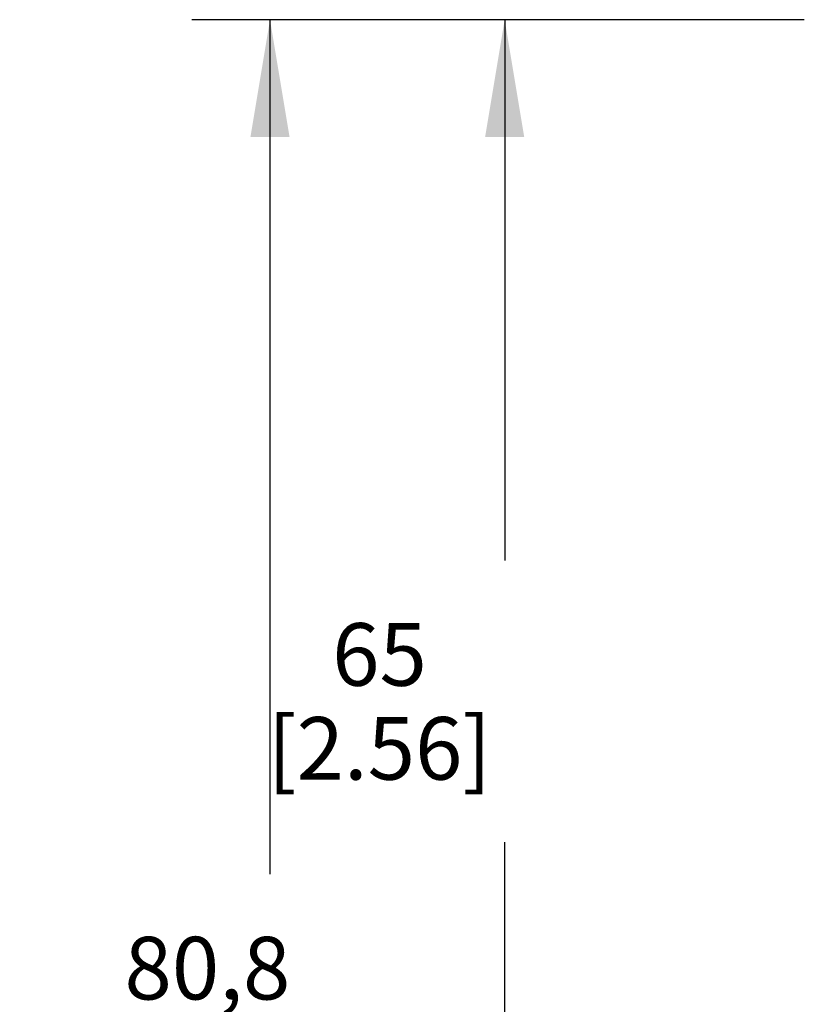
# Model space of a CAD drawing. Units: inches. Extents: x 0.4 to 16.6, y 0.6 to 10.4.
# Drawn here: x 4.9 to 6.1, y 6 to 7.6 of the extents above; entities that cross this region are included whole.
import ezdxf

# ---------------------------------------------------------------- set-up
doc = ezdxf.new("R2010")
doc.units = ezdxf.units.IN
doc.header["$LTSCALE"] = 0.935
doc.header["$MEASUREMENT"] = 0
doc.layers.get('0').update_dxf_attribs({"linetype": 'CONTINUOUS'})
doc.layers.add('SCHEME_DIMS', color=7, linetype='CONTINUOUS')
doc.dimstyles.new('DIMSTYLE_1', dxfattribs={"dimtxt": 0.1, "dimasz": 0.1875, "dimexe": 0.18, "dimexo": 0.0625, "dimgap": 0.09, "dimtad": 0, "dimtih": 1, "dimtoh": 1, "dimdec": 1, "dimzin": 4, "dimdsep": 46, "dimtxsty": 'STANDARD', "dimblk": '_FILLED', "dimblk1": '_FILLED', "dimblk2": '_FILLED', "dimcen": 0.09, "dimadec": 0, "dimazin": 0, "dimtp": 0.1, "dimtm": 0.1, "dimtfac": 1, "dimtdec": 1, "dimtofl": 0, "dimtmove": 0, "dimatfit": 3, "dimldrblk": '_FILLED', "dimfxl": 1, "dimtolj": 1, "dimtzin": 4, "dimarcsym": 0})

# ---------------------------------------------------------------- blocks, each defined once
blk = doc.blocks.new('_FILLED')
at = {"color": 0, "linetype": 'BYBLOCK'}
blk.add_solid([(0, 0), (-1, 0.1667), (-1, -0.1667)], dxfattribs=at)
blk = doc.blocks.new('*D1')
at = {"layer": 'SCHEME_DIMS', "color": 2, "linetype": 'CONTINUOUS'}
for p, q in [((6.1098, 7.6158), (5.1312, 7.6158)), ((5.2562, 7.6158), (5.2562, 6.2508)), ((5.2562, 4.4358), (5.2562, 5.8008)), ((6.1409, 4.4358), (5.1312, 4.4358)), ((6.4964, 4.4358), (6.2363, 4.4358))]:
    blk.add_line(p, q, dxfattribs=at)
at = {"layer": 'SCHEME_DIMS', "color": 2, "linetype": 'CONTINUOUS', "xscale": 0.1875, "yscale": 0.1875, "zscale": 0.1875}
for p, rotation in [((5.2562, 7.6158), 90), ((5.2562, 4.4358), 270)]:
    blk.add_blockref('_FILLED', p, dxfattribs=dict(at, rotation=rotation))
at = {"layer": 'SCHEME_DIMS', "color": 2, "linetype": 'CONTINUOUS', "insert": (5.1562, 6.1508), "char_height": 0.1, "width": 0.6, "attachment_point": 2, "line_spacing_factor": 0.9}
blk.add_mtext('80,8\\P[3.18]', dxfattribs=at)
blk = doc.blocks.new('*D2')
at = {"layer": 'SCHEME_DIMS', "color": 2, "linetype": 'CONTINUOUS'}
for p, q in [((6.0534, 7.6158), (5.5062, 7.6158)), ((5.6312, 7.6158), (5.6312, 6.7519)), ((5.6312, 5.0558), (5.6312, 6.3019)), ((6.1303, 5.0558), (5.5062, 5.0558))]:
    blk.add_line(p, q, dxfattribs=at)
at = {"layer": 'SCHEME_DIMS', "color": 2, "linetype": 'CONTINUOUS', "xscale": 0.1875, "yscale": 0.1875, "zscale": 0.1875}
for p, rotation in [((5.6312, 7.6158), 90), ((5.6312, 5.0558), 270)]:
    blk.add_blockref('_FILLED', p, dxfattribs=dict(at, rotation=rotation))
at = {"layer": 'SCHEME_DIMS', "color": 2, "linetype": 'CONTINUOUS', "insert": (5.4312, 6.6519), "char_height": 0.1, "width": 0.6, "attachment_point": 2, "line_spacing_factor": 0.9}
blk.add_mtext('65\\P[2.56]', dxfattribs=at)

msp = doc.modelspace()

# ---------------------------------------------------------------- dimensions: what is measured, and where the dimension line sits
at = {"layer": 'SCHEME_DIMS', "color": 2, "linetype": 'CONTINUOUS'}
for base, p1, p2, angle, picture, middle in [((5.2562, 4.4358), (6.1098, 7.6158), (6.4964, 4.4358), 270, '*D1', (5.1312, 6.0258)), ((5.6312, 7.6158), (6.1303, 5.0558), (6.0534, 7.6158), 90, '*D2', (5.5562, 6.5269))]:
    dim = msp.add_linear_dim(base=base, p1=p1, p2=p2, angle=angle, dimstyle='DIMSTYLE_1', dxfattribs=at)
    dim.commit()
    dim.dimension.update_dxf_attribs({"geometry": picture, "text_midpoint": middle, "dimtype": 160})

doc.saveas('drawing.dxf')
